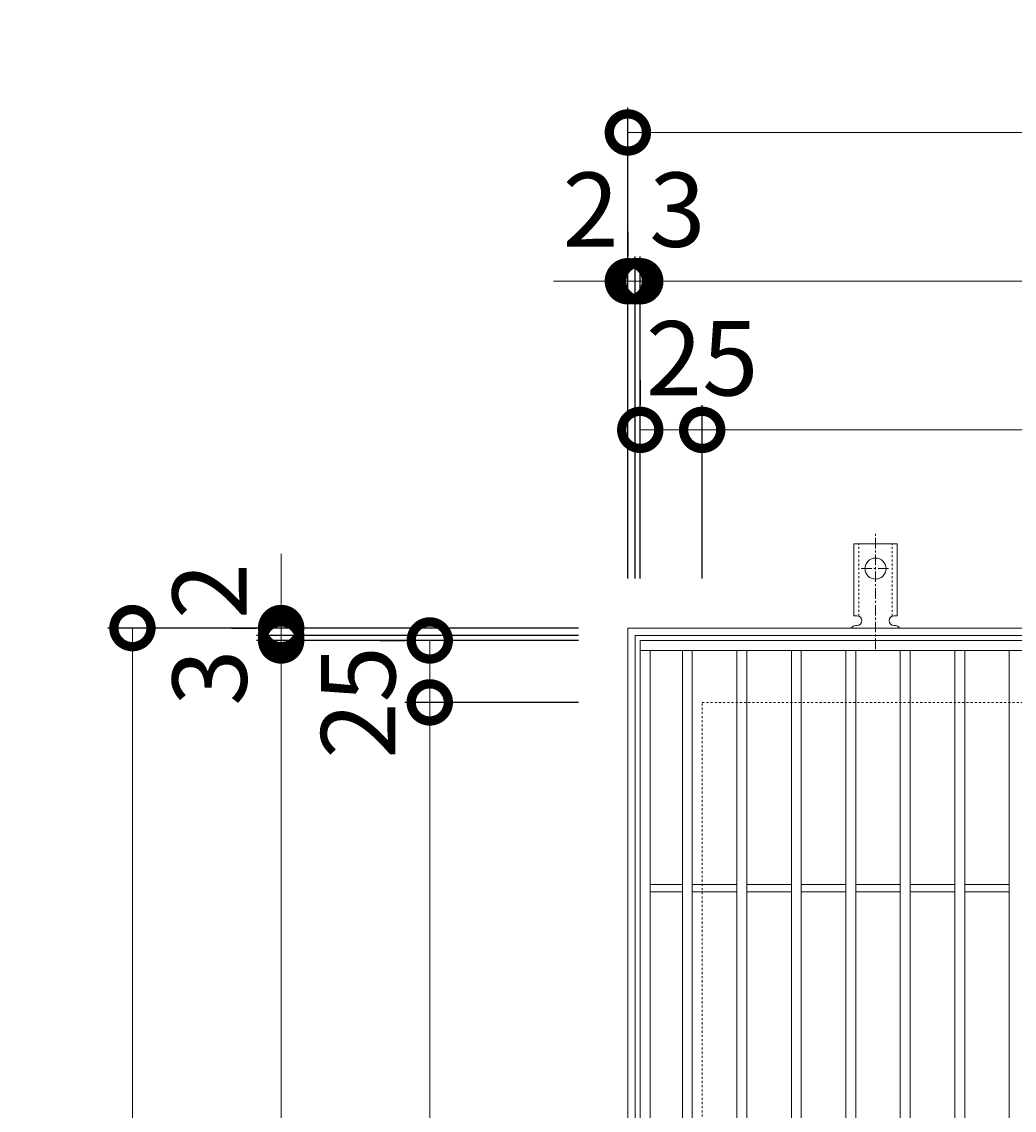
# Model space of a CAD drawing. Units: millimetres. Extents: x -500 to 505, y -292 to 1204.
# Drawn here: x -500 to -99, y 765 to 1204 of the extents above; entities that cross this region are included whole.
import ezdxf

# ---------------------------------------------------------------- set-up
doc = ezdxf.new("R2010")
doc.units = ezdxf.units.MM
doc.linetypes.add('中心線（短）', pattern=[6.773333, 4.233333, -0.846667, 0.846667, -0.846667])
doc.linetypes.add('点線（標準）', pattern=[1.693333, 0.846667, -0.846667])
for name, color, linetype in [('(K)アンカー', 3, 'Continuous'), ('(K)受枠', 2, 'Continuous'), ('(K)寸法', 7, 'Continuous'), ('(K)蓋', 3, 'Continuous')]:
    doc.layers.add(name, color=color, linetype=linetype)
doc.styles.add('(K)MSゴシック', font='MS Gothic.ttf')
doc.dimstyles.new('KAD-1', dxfattribs={"dimtxt": 3, "dimasz": 3, "dimexe": 1, "dimexo": 2, "dimgap": 1, "dimtad": 1, "dimdec": 1, "dimdsep": 46, "dimtxsty": '(K)MSゴシック', "dimblk": 'DOTSMALL', "dimcen": 0, "dimclrd": 7, "dimclre": 256, "dimclrt": 2, "dimadec": 1, "dimazin": 0, "dimtfac": 1, "dimtdec": 1, "dimtmove": 0, "dimatfit": 3, "dimldrblk": 'DOTSMALL', "dimfxl": 1, "dimtfill": 1, "dimlwd": 9, "dimlwe": -1, "dimarcsym": 0})

# ---------------------------------------------------------------- blocks, each defined once
blk = doc.blocks.new('_DotSmall')
at = {"color": 0, "linetype": 'ByBlock', "const_width": 0.5}
blk.add_lwpolyline([(-0.0625, 0, 1), (0.0625, 0, 1)], format="xyb", close=True, dxfattribs=at)
blk = doc.blocks.new('*D27')
at = {"layer": '(K)寸法', "transparency": 16777216}
for p, q in [((-255.28, 979.67), (-255.28, 1169.72)), ((254.72, 979.67), (254.72, 1169.72))]:
    blk.add_line(p, q, dxfattribs=at)
at = {"layer": '(K)寸法', "color": 7, "lineweight": 9, "transparency": 16777216}
blk.add_line((-255.28, 1159.72), (254.72, 1159.72), dxfattribs=at)
at = {"layer": 'Defpoints', "color": 0, "transparency": 16777216}
for p in [(254.72, 1159.72), (-255.28, 959.67), (254.72, 959.67)]:
    blk.add_point(p, dxfattribs=at)
at = {"layer": '(K)寸法', "color": 7, "lineweight": 9, "transparency": 16777216, "xscale": 30, "yscale": 30, "zscale": 30, "rotation": 180}
blk.add_blockref('_DotSmall', (-255.28, 1159.72), dxfattribs=at)
at = {"layer": '(K)寸法', "color": 7, "lineweight": 9, "transparency": 16777216, "xscale": 30, "yscale": 30, "zscale": 30}
blk.add_blockref('_DotSmall', (254.72, 1159.72), dxfattribs=at)
at = {"layer": '(K)寸法', "color": 2, "lineweight": 9, "transparency": 16777216, "insert": (-0.28, 1184.72), "char_height": 30, "attachment_point": 5, "style": '(K)MSゴシック', "bg_fill": 3, "box_fill_scale": 1.1, "bg_fill_color": 256, "bg_fill_true_color": 13158600, "bg_fill_transparency": 0}
blk.add_mtext('510', dxfattribs=at)
blk = doc.blocks.new('*D28')
at = {"layer": '(K)寸法', "transparency": 16777216}
for p, q in [((-255.28, 1119.67), (-255.28, 1109.67)), ((-252.28, 979.67), (-252.28, 1109.67))]:
    blk.add_line(p, q, dxfattribs=at)
at = {"layer": '(K)寸法', "color": 7, "lineweight": 9, "transparency": 16777216}
for p, q in [((-255.28, 1099.67), (-285.28, 1099.67)), ((-255.28, 1099.67), (-252.28, 1099.67)), ((-252.28, 1099.67), (-222.28, 1099.67))]:
    blk.add_line(p, q, dxfattribs=at)
at = {"layer": 'Defpoints', "color": 0, "transparency": 16777216}
for p in [(-255.28, 1099.67), (-252.28, 1099.67), (-252.28, 959.67)]:
    blk.add_point(p, dxfattribs=at)
at = {"layer": '(K)寸法', "color": 7, "lineweight": 9, "transparency": 16777216, "xscale": 30, "yscale": 30, "zscale": 30}
blk.add_blockref('_DotSmall', (-255.28, 1099.67), dxfattribs=at)
at = {"layer": '(K)寸法', "color": 7, "lineweight": 9, "transparency": 16777216, "xscale": 30, "yscale": 30, "zscale": 30, "rotation": 180}
blk.add_blockref('_DotSmall', (-252.28, 1099.67), dxfattribs=at)
at = {"layer": '(K)寸法', "color": 2, "lineweight": 9, "transparency": 16777216, "insert": (-235.28, 1124.67), "char_height": 30, "attachment_point": 5, "style": '(K)MSゴシック', "bg_fill": 3, "box_fill_scale": 1.1, "bg_fill_color": 256, "bg_fill_true_color": 13158600, "bg_fill_transparency": 0}
blk.add_mtext('3', dxfattribs=at)
blk = doc.blocks.new('*D29')
at = {"layer": '(K)寸法', "transparency": 16777216}
for p, q in [((-252.28, 979.67), (-252.28, 1109.67)), ((-250.28, 979.67), (-250.28, 1109.67))]:
    blk.add_line(p, q, dxfattribs=at)
at = {"layer": '(K)寸法', "color": 7, "lineweight": 9, "transparency": 16777216}
for p, q in [((-252.28, 1099.67), (-282.28, 1099.67)), ((-252.28, 1099.67), (-250.28, 1099.67)), ((-250.28, 1099.67), (-220.28, 1099.67))]:
    blk.add_line(p, q, dxfattribs=at)
at = {"layer": 'Defpoints', "color": 0, "transparency": 16777216}
for p in [(-250.28, 1099.67), (-252.28, 959.67), (-250.28, 959.67)]:
    blk.add_point(p, dxfattribs=at)
at = {"layer": '(K)寸法', "color": 7, "lineweight": 9, "transparency": 16777216, "xscale": 30, "yscale": 30, "zscale": 30}
blk.add_blockref('_DotSmall', (-252.28, 1099.67), dxfattribs=at)
at = {"layer": '(K)寸法', "color": 7, "lineweight": 9, "transparency": 16777216, "xscale": 30, "yscale": 30, "zscale": 30, "rotation": 180}
blk.add_blockref('_DotSmall', (-250.28, 1099.67), dxfattribs=at)
at = {"layer": '(K)寸法', "color": 2, "lineweight": 9, "transparency": 16777216, "insert": (-270.28, 1124.67), "char_height": 30, "attachment_point": 5, "style": '(K)MSゴシック', "bg_fill": 3, "box_fill_scale": 1.1, "bg_fill_color": 256, "bg_fill_true_color": 13158600, "bg_fill_transparency": 0}
blk.add_mtext('2', dxfattribs=at)
blk = doc.blocks.new('*D30')
at = {"layer": '(K)寸法', "transparency": 16777216}
for p, q in [((-250.28, 979.67), (-250.28, 1109.67)), ((249.72, 979.67), (249.72, 1109.67))]:
    blk.add_line(p, q, dxfattribs=at)
at = {"layer": '(K)寸法', "color": 7, "lineweight": 9, "transparency": 16777216}
blk.add_line((-250.28, 1099.67), (249.72, 1099.67), dxfattribs=at)
at = {"layer": 'Defpoints', "color": 0, "transparency": 16777216}
for p in [(249.72, 1099.67), (-250.28, 959.67), (249.72, 959.67)]:
    blk.add_point(p, dxfattribs=at)
at = {"layer": '(K)寸法', "color": 7, "lineweight": 9, "transparency": 16777216, "xscale": 30, "yscale": 30, "zscale": 30, "rotation": 180}
blk.add_blockref('_DotSmall', (-250.28, 1099.67), dxfattribs=at)
at = {"layer": '(K)寸法', "color": 7, "lineweight": 9, "transparency": 16777216, "xscale": 30, "yscale": 30, "zscale": 30}
blk.add_blockref('_DotSmall', (249.72, 1099.67), dxfattribs=at)
at = {"layer": '(K)寸法', "color": 2, "lineweight": 9, "transparency": 16777216, "insert": (-0.28, 1124.67), "char_height": 30, "attachment_point": 5, "style": '(K)MSゴシック', "bg_fill": 3, "box_fill_scale": 1.1, "bg_fill_color": 256, "bg_fill_true_color": 13158600, "bg_fill_transparency": 0}
blk.add_mtext('500', dxfattribs=at)
blk = doc.blocks.new('*D33')
at = {"layer": '(K)寸法', "transparency": 16777216}
for p, q in [((-250.28, 1059.67), (-250.28, 1049.67)), ((-225.28, 979.67), (-225.28, 1049.67))]:
    blk.add_line(p, q, dxfattribs=at)
at = {"layer": '(K)寸法', "color": 7, "lineweight": 9, "transparency": 16777216}
blk.add_line((-250.28, 1039.67), (-225.28, 1039.67), dxfattribs=at)
at = {"layer": 'Defpoints', "color": 0, "transparency": 16777216}
for p in [(-250.28, 1039.67), (-225.28, 1039.67), (-225.28, 959.67)]:
    blk.add_point(p, dxfattribs=at)
at = {"layer": '(K)寸法', "color": 7, "lineweight": 9, "transparency": 16777216, "xscale": 30, "yscale": 30, "zscale": 30, "rotation": 180}
blk.add_blockref('_DotSmall', (-250.28, 1039.67), dxfattribs=at)
at = {"layer": '(K)寸法', "color": 7, "lineweight": 9, "transparency": 16777216, "xscale": 30, "yscale": 30, "zscale": 30}
blk.add_blockref('_DotSmall', (-225.28, 1039.67), dxfattribs=at)
at = {"layer": '(K)寸法', "color": 2, "lineweight": 9, "transparency": 16777216, "insert": (-225.28, 1064.67), "char_height": 30, "attachment_point": 5, "style": '(K)MSゴシック', "bg_fill": 3, "box_fill_scale": 1.1, "bg_fill_color": 256, "bg_fill_true_color": 13158600, "bg_fill_transparency": 0}
blk.add_mtext('25', dxfattribs=at)
blk = doc.blocks.new('*D34')
at = {"layer": '(K)寸法', "transparency": 16777216}
for p, q in [((-225.28, 979.67), (-225.28, 1049.67)), ((224.72, 979.67), (224.72, 1049.67))]:
    blk.add_line(p, q, dxfattribs=at)
at = {"layer": '(K)寸法', "color": 7, "lineweight": 9, "transparency": 16777216}
blk.add_line((-225.28, 1039.67), (224.72, 1039.67), dxfattribs=at)
at = {"layer": 'Defpoints', "color": 0, "transparency": 16777216}
for p in [(224.72, 1039.67), (-225.28, 959.67), (224.72, 959.67)]:
    blk.add_point(p, dxfattribs=at)
at = {"layer": '(K)寸法', "color": 7, "lineweight": 9, "transparency": 16777216, "xscale": 30, "yscale": 30, "zscale": 30, "rotation": 180}
blk.add_blockref('_DotSmall', (-225.28, 1039.67), dxfattribs=at)
at = {"layer": '(K)寸法', "color": 7, "lineweight": 9, "transparency": 16777216, "xscale": 30, "yscale": 30, "zscale": 30}
blk.add_blockref('_DotSmall', (224.72, 1039.67), dxfattribs=at)
at = {"layer": '(K)寸法', "color": 2, "lineweight": 9, "transparency": 16777216, "insert": (-0.28, 1064.67), "char_height": 30, "attachment_point": 5, "style": '(K)MSゴシック', "bg_fill": 3, "box_fill_scale": 1.1, "bg_fill_color": 256, "bg_fill_true_color": 13158600, "bg_fill_transparency": 0}
blk.add_mtext('450', dxfattribs=at)
blk = doc.blocks.new('*D36')
at = {"layer": '(K)寸法', "transparency": 16777216}
for p, q in [((-275.28, 959.67), (-465.33, 959.67)), ((-275.28, 449.67), (-465.33, 449.67))]:
    blk.add_line(p, q, dxfattribs=at)
at = {"layer": '(K)寸法', "color": 7, "lineweight": 9, "transparency": 16777216}
blk.add_line((-455.33, 449.67), (-455.33, 959.67), dxfattribs=at)
at = {"layer": 'Defpoints', "color": 0, "transparency": 16777216}
for p in [(-455.33, 959.67), (-255.28, 959.67), (-255.28, 449.67)]:
    blk.add_point(p, dxfattribs=at)
at = {"layer": '(K)寸法', "color": 7, "lineweight": 9, "transparency": 16777216, "xscale": 30, "yscale": 30, "zscale": 30}
for p, rotation in [((-455.33, 959.67), 90), ((-455.33, 449.67), 270)]:
    blk.add_blockref('_DotSmall', p, dxfattribs=dict(at, rotation=rotation))
at = {"layer": '(K)寸法', "color": 2, "lineweight": 9, "transparency": 16777216, "insert": (-480.33, 704.67), "char_height": 30, "attachment_point": 5, "rotation": 90, "style": '(K)MSゴシック', "bg_fill": 3, "box_fill_scale": 1.1, "bg_fill_color": 256, "bg_fill_true_color": 13158600, "bg_fill_transparency": 0}
blk.add_mtext('510', dxfattribs=at)
blk = doc.blocks.new('*D39')
at = {"layer": '(K)寸法', "transparency": 16777216}
for p, q in [((-275.28, 954.67), (-405.28, 954.67)), ((-275.28, 454.67), (-405.28, 454.67))]:
    blk.add_line(p, q, dxfattribs=at)
at = {"layer": '(K)寸法', "color": 7, "lineweight": 9, "transparency": 16777216}
blk.add_line((-395.28, 454.67), (-395.28, 954.67), dxfattribs=at)
at = {"layer": 'Defpoints', "color": 0, "transparency": 16777216}
for p in [(-395.28, 954.67), (-255.28, 954.67), (-255.28, 454.67)]:
    blk.add_point(p, dxfattribs=at)
at = {"layer": '(K)寸法', "color": 7, "lineweight": 9, "transparency": 16777216, "xscale": 30, "yscale": 30, "zscale": 30}
for p, rotation in [((-395.28, 954.67), 90), ((-395.28, 454.67), 270)]:
    blk.add_blockref('_DotSmall', p, dxfattribs=dict(at, rotation=rotation))
at = {"layer": '(K)寸法', "color": 2, "lineweight": 9, "transparency": 16777216, "insert": (-420.28, 704.67), "char_height": 30, "attachment_point": 5, "rotation": 90, "style": '(K)MSゴシック', "bg_fill": 3, "box_fill_scale": 1.1, "bg_fill_color": 256, "bg_fill_true_color": 13158600, "bg_fill_transparency": 0}
blk.add_mtext('500', dxfattribs=at)
blk = doc.blocks.new('*D40')
at = {"layer": '(K)寸法', "color": 7, "lineweight": 9, "transparency": 16777216}
for p, q in [((-395.28, 956.67), (-395.28, 986.67)), ((-395.28, 954.67), (-395.28, 956.67)), ((-395.28, 954.67), (-395.28, 924.67))]:
    blk.add_line(p, q, dxfattribs=at)
at = {"layer": '(K)寸法', "transparency": 16777216}
for p, q in [((-275.28, 956.67), (-405.28, 956.67)), ((-275.28, 954.67), (-405.28, 954.67))]:
    blk.add_line(p, q, dxfattribs=at)
at = {"layer": 'Defpoints', "color": 0, "transparency": 16777216}
for p in [(-395.28, 956.67), (-255.28, 956.67), (-255.28, 954.67)]:
    blk.add_point(p, dxfattribs=at)
at = {"layer": '(K)寸法', "color": 7, "lineweight": 9, "transparency": 16777216, "xscale": 30, "yscale": 30, "zscale": 30}
for p, rotation in [((-395.28, 956.67), 270), ((-395.28, 954.67), 90)]:
    blk.add_blockref('_DotSmall', p, dxfattribs=dict(at, rotation=rotation))
at = {"layer": '(K)寸法', "color": 2, "lineweight": 9, "transparency": 16777216, "insert": (-420.28, 974.67), "char_height": 30, "attachment_point": 5, "rotation": 90, "style": '(K)MSゴシック', "bg_fill": 3, "box_fill_scale": 1.1, "bg_fill_color": 256, "bg_fill_true_color": 13158600, "bg_fill_transparency": 0}
blk.add_mtext('2', dxfattribs=at)
blk = doc.blocks.new('*D41')
at = {"layer": '(K)寸法', "color": 7, "lineweight": 9, "transparency": 16777216}
for p, q in [((-395.28, 959.67), (-395.28, 989.67)), ((-395.28, 956.67), (-395.28, 959.67)), ((-395.28, 956.67), (-395.28, 926.67))]:
    blk.add_line(p, q, dxfattribs=at)
at = {"layer": '(K)寸法', "transparency": 16777216}
for p, q in [((-415.28, 959.67), (-405.28, 959.67)), ((-275.28, 956.67), (-405.28, 956.67))]:
    blk.add_line(p, q, dxfattribs=at)
at = {"layer": 'Defpoints', "color": 0, "transparency": 16777216}
for p in [(-395.28, 959.67), (-395.28, 959.67), (-255.28, 956.67)]:
    blk.add_point(p, dxfattribs=at)
at = {"layer": '(K)寸法', "color": 7, "lineweight": 9, "transparency": 16777216, "xscale": 30, "yscale": 30, "zscale": 30}
for p, rotation in [((-395.28, 959.67), 270), ((-395.28, 956.67), 90)]:
    blk.add_blockref('_DotSmall', p, dxfattribs=dict(at, rotation=rotation))
at = {"layer": '(K)寸法', "color": 2, "lineweight": 9, "transparency": 16777216, "insert": (-420.28, 939.67), "char_height": 30, "attachment_point": 5, "rotation": 90, "style": '(K)MSゴシック', "bg_fill": 3, "box_fill_scale": 1.1, "bg_fill_color": 256, "bg_fill_true_color": 13158600, "bg_fill_transparency": 0}
blk.add_mtext('3', dxfattribs=at)
blk = doc.blocks.new('*D43')
at = {"layer": '(K)寸法', "transparency": 16777216}
for p, q in [((-275.28, 929.67), (-345.28, 929.67)), ((-275.28, 479.67), (-345.28, 479.67))]:
    blk.add_line(p, q, dxfattribs=at)
at = {"layer": '(K)寸法', "color": 7, "lineweight": 9, "transparency": 16777216}
blk.add_line((-335.28, 479.67), (-335.28, 929.67), dxfattribs=at)
at = {"layer": 'Defpoints', "color": 0, "transparency": 16777216}
for p in [(-335.28, 929.67), (-255.28, 929.67), (-255.28, 479.67)]:
    blk.add_point(p, dxfattribs=at)
at = {"layer": '(K)寸法', "color": 7, "lineweight": 9, "transparency": 16777216, "xscale": 30, "yscale": 30, "zscale": 30}
for p, rotation in [((-335.28, 929.67), 90), ((-335.28, 479.67), 270)]:
    blk.add_blockref('_DotSmall', p, dxfattribs=dict(at, rotation=rotation))
at = {"layer": '(K)寸法', "color": 2, "lineweight": 9, "transparency": 16777216, "insert": (-360.28, 704.67), "char_height": 30, "attachment_point": 5, "rotation": 90, "style": '(K)MSゴシック', "bg_fill": 3, "box_fill_scale": 1.1, "bg_fill_color": 256, "bg_fill_true_color": 13158600, "bg_fill_transparency": 0}
blk.add_mtext('450', dxfattribs=at)
blk = doc.blocks.new('*D44')
at = {"layer": '(K)寸法', "transparency": 16777216}
for p, q in [((-355.28, 954.67), (-345.28, 954.67)), ((-275.28, 929.67), (-345.28, 929.67))]:
    blk.add_line(p, q, dxfattribs=at)
at = {"layer": '(K)寸法', "color": 7, "lineweight": 9, "transparency": 16777216}
blk.add_line((-335.28, 929.67), (-335.28, 954.67), dxfattribs=at)
at = {"layer": 'Defpoints', "color": 0, "transparency": 16777216}
for p in [(-335.28, 954.67), (-335.28, 954.67), (-255.28, 929.67)]:
    blk.add_point(p, dxfattribs=at)
at = {"layer": '(K)寸法', "color": 7, "lineweight": 9, "transparency": 16777216, "xscale": 30, "yscale": 30, "zscale": 30}
for p, rotation in [((-335.28, 954.67), 90), ((-335.28, 929.67), 270)]:
    blk.add_blockref('_DotSmall', p, dxfattribs=dict(at, rotation=rotation))
at = {"layer": '(K)寸法', "color": 2, "lineweight": 9, "transparency": 16777216, "insert": (-360.28, 929.67), "char_height": 30, "attachment_point": 5, "rotation": 90, "style": '(K)MSゴシック', "bg_fill": 3, "box_fill_scale": 1.1, "bg_fill_color": 256, "bg_fill_true_color": 13158600, "bg_fill_transparency": 0}
blk.add_mtext('25', dxfattribs=at)

msp = doc.modelspace()

# ---------------------------------------------------------------- linework, layer by layer
at = {"layer": '(K)アンカー', "color": 7, "linetype": '中心線（短）', "lineweight": 9}
for p, q in [((-155.28, 951.2), (-155.28, 998.6)), ((-161.05, 983.67), (-149.5, 983.67))]:
    msp.add_line(p, q, dxfattribs=at)
at = {"layer": '(K)アンカー', "color": 3, "linetype": 'Continuous', "lineweight": 9}
for p, q in [((-164.03, 964.67), (-164.03, 993.67)), ((-146.53, 993.67), (-164.03, 993.67)), ((-146.53, 964.67), (-146.53, 993.67)), ((-164.03, 964.67), (-162.78, 964.67)), ((-146.53, 964.67), (-147.78, 964.67)), ((-163.28, 960.67), (-162.78, 960.67)), ((-147.78, 960.67), (-147.27, 960.67))]:
    msp.add_line(p, q, dxfattribs=at)
at = {"layer": '(K)アンカー', "color": 3, "linetype": '点線（標準）', "lineweight": 9}
for p, q in [((-162.03, 964.52), (-162.03, 993.67)), ((-148.53, 964.52), (-148.53, 993.67))]:
    msp.add_line(p, q, dxfattribs=at)
at = {"layer": '(K)アンカー', "color": 3, "linetype": 'Continuous', "lineweight": 9}
msp.add_circle((-155.28, 983.67), 4.25, dxfattribs=at)
for centre, start, end in [((-162.78, 962.67), 270, 90), ((-147.78, 962.67), 90, 269.8667), ((-163.28, 958.67), 90.276, 150.0005), ((-147.28, 958.67), 29.9993, 89.7584)]:
    msp.add_arc(centre, 2, start, end, dxfattribs=at)
at = {"layer": '(K)受枠', "color": 2, "linetype": 'Continuous', "lineweight": 9}
for p, q in [((-255.28, 449.67), (-255.28, 959.67)), ((-255.28, 959.67), (254.72, 959.67)), ((-252.28, 956.67), (251.72, 956.67)), ((-252.28, 452.67), (-252.28, 956.67))]:
    msp.add_line(p, q, dxfattribs=at)
at = {"layer": '(K)受枠', "color": 2, "linetype": '点線（標準）', "lineweight": 9}
for p, q in [((-225.28, 479.67), (-225.28, 929.67)), ((-225.28, 929.67), (224.72, 929.67))]:
    msp.add_line(p, q, dxfattribs=at)
at = {"layer": '(K)蓋', "color": 3, "linetype": 'Continuous', "lineweight": 9}
for p, q in [((-250.28, 454.67), (-250.28, 954.67)), ((-250.28, 954.67), (249.72, 954.67)), ((-250.28, 950.67), (249.72, 950.67)), ((-246.28, 458.67), (-246.28, 950.67)), ((-233.28, 458.67), (-233.28, 950.67)), ((-229.28, 458.67), (-229.28, 950.67)), ((-211.28, 458.67), (-211.28, 950.67)), ((-207.28, 458.67), (-207.28, 950.67)), ((-189.28, 458.67), (-189.28, 950.67)), ((-185.28, 458.67), (-185.28, 950.67)), ((-167.28, 458.67), (-167.28, 950.67)), ((-163.28, 458.67), (-163.28, 950.67)), ((-145.28, 458.67), (-145.28, 950.67)), ((-141.28, 458.67), (-141.28, 950.67)), ((-123.28, 458.67), (-123.28, 950.67)), ((-119.28, 458.67), (-119.28, 950.67)), ((-101.28, 458.67), (-101.28, 950.67)), ((-246.28, 856.17), (-233.28, 856.17)), ((-246.28, 853.17), (-233.28, 853.17)), ((-229.28, 856.17), (-211.28, 856.17)), ((-229.28, 853.17), (-211.28, 853.17)), ((-207.28, 856.17), (-189.28, 856.17)), ((-207.28, 853.17), (-189.28, 853.17)), ((-185.28, 856.17), (-167.28, 856.17)), ((-185.28, 853.17), (-167.28, 853.17)), ((-163.28, 856.17), (-145.28, 856.17)), ((-163.28, 853.17), (-145.28, 853.17)), ((-141.28, 856.17), (-123.28, 856.17)), ((-141.28, 853.17), (-123.28, 853.17)), ((-119.28, 856.17), (-101.28, 856.17)), ((-119.28, 853.17), (-101.28, 853.17))]:
    msp.add_line(p, q, dxfattribs=at)

# ---------------------------------------------------------------- next in the draw order: dimensions: what is measured, and where the dimension line sits
at = {"layer": '(K)寸法', "lineweight": 9}
dim = msp.add_linear_dim(base=(254.72, 1159.72), p1=(-255.28, 959.67), p2=(254.72, 959.67), dimstyle='KAD-1', dxfattribs=at)
dim.commit()
dim.dimension.update_dxf_attribs({"geometry": '*D27', "text_midpoint": (-0.28, 1184.72)})

# ---------------------------------------------------------------- next in the draw order: dimensions: what is measured, and where the dimension line sits
dim = msp.add_linear_dim(base=(-252.28, 1099.67), p1=(-255.28, 1099.67), p2=(-252.28, 959.67), dimstyle='KAD-1', override={"dimtmove": 1}, dxfattribs=at)
dim.commit()
dim.dimension.update_dxf_attribs({"geometry": '*D28', "text_midpoint": (-235.28, 1099.67), "dimtype": 160})

# ---------------------------------------------------------------- next in the draw order: dimensions: what is measured, and where the dimension line sits
dim = msp.add_linear_dim(base=(-250.28, 1099.67), p1=(-252.28, 959.67), p2=(-250.28, 959.67), dimstyle='KAD-1', override={"dimtmove": 1}, dxfattribs=at)
dim.commit()
dim.dimension.update_dxf_attribs({"geometry": '*D29', "text_midpoint": (-270.28, 1099.67), "dimtype": 160})

# ---------------------------------------------------------------- next in the draw order: dimensions: what is measured, and where the dimension line sits
dim = msp.add_linear_dim(base=(249.72, 1099.67), p1=(-250.28, 959.67), p2=(249.72, 959.67), dimstyle='KAD-1', dxfattribs=at)
dim.commit()
dim.dimension.update_dxf_attribs({"geometry": '*D30', "text_midpoint": (-0.28, 1124.67)})

# ---------------------------------------------------------------- next in the draw order: dimensions: what is measured, and where the dimension line sits
dim = msp.add_linear_dim(base=(-225.28, 1039.67), p1=(-250.28, 1039.67), p2=(-225.28, 959.67), dimstyle='KAD-1', override={"dimtmove": 1}, dxfattribs=at)
dim.commit()
dim.dimension.update_dxf_attribs({"geometry": '*D33', "text_midpoint": (-225.28, 1039.67), "dimtype": 160})

# ---------------------------------------------------------------- next in the draw order: dimensions: what is measured, and where the dimension line sits
dim = msp.add_linear_dim(base=(224.72, 1039.67), p1=(-225.28, 959.67), p2=(224.72, 959.67), dimstyle='KAD-1', dxfattribs=at)
dim.commit()
dim.dimension.update_dxf_attribs({"geometry": '*D34', "text_midpoint": (-0.28, 1064.67)})
dim = msp.add_linear_dim(base=(-455.33, 959.67), p1=(-255.28, 449.67), p2=(-255.28, 959.67), angle=90, dimstyle='KAD-1', dxfattribs=at)
dim.commit()
dim.dimension.update_dxf_attribs({"geometry": '*D36', "text_midpoint": (-480.33, 704.67)})

# ---------------------------------------------------------------- next in the draw order: dimensions: what is measured, and where the dimension line sits
dim = msp.add_linear_dim(base=(-395.28, 954.67), p1=(-255.28, 454.67), p2=(-255.28, 954.67), angle=90, dimstyle='KAD-1', dxfattribs=at)
dim.commit()
dim.dimension.update_dxf_attribs({"geometry": '*D39', "text_midpoint": (-420.28, 704.67)})

# ---------------------------------------------------------------- next in the draw order: dimensions: what is measured, and where the dimension line sits
dim = msp.add_linear_dim(base=(-395.28, 956.67), p1=(-255.28, 954.67), p2=(-255.28, 956.67), angle=90, dimstyle='KAD-1', override={"dimtmove": 1}, dxfattribs=at)
dim.commit()
dim.dimension.update_dxf_attribs({"geometry": '*D40', "text_midpoint": (-395.28, 974.67), "dimtype": 160})

# ---------------------------------------------------------------- next in the draw order: dimensions: what is measured, and where the dimension line sits
dim = msp.add_linear_dim(base=(-395.28, 959.67), p1=(-255.28, 956.67), p2=(-395.28, 959.67), angle=90, dimstyle='KAD-1', override={"dimtmove": 1}, dxfattribs=at)
dim.commit()
dim.dimension.update_dxf_attribs({"geometry": '*D41', "text_midpoint": (-395.28, 939.67), "dimtype": 160})

# ---------------------------------------------------------------- next in the draw order: dimensions: what is measured, and where the dimension line sits
dim = msp.add_linear_dim(base=(-335.28, 929.67), p1=(-255.28, 479.67), p2=(-255.28, 929.67), angle=90, dimstyle='KAD-1', dxfattribs=at)
dim.commit()
dim.dimension.update_dxf_attribs({"geometry": '*D43', "text_midpoint": (-360.28, 704.67)})

# ---------------------------------------------------------------- next in the draw order: dimensions: what is measured, and where the dimension line sits
dim = msp.add_linear_dim(base=(-335.28, 954.67), p1=(-255.28, 929.67), p2=(-335.28, 954.67), angle=90, dimstyle='KAD-1', override={"dimtmove": 1}, dxfattribs=at)
dim.commit()
dim.dimension.update_dxf_attribs({"geometry": '*D44', "text_midpoint": (-335.28, 929.67), "dimtype": 160})

doc.saveas('drawing.dxf')
